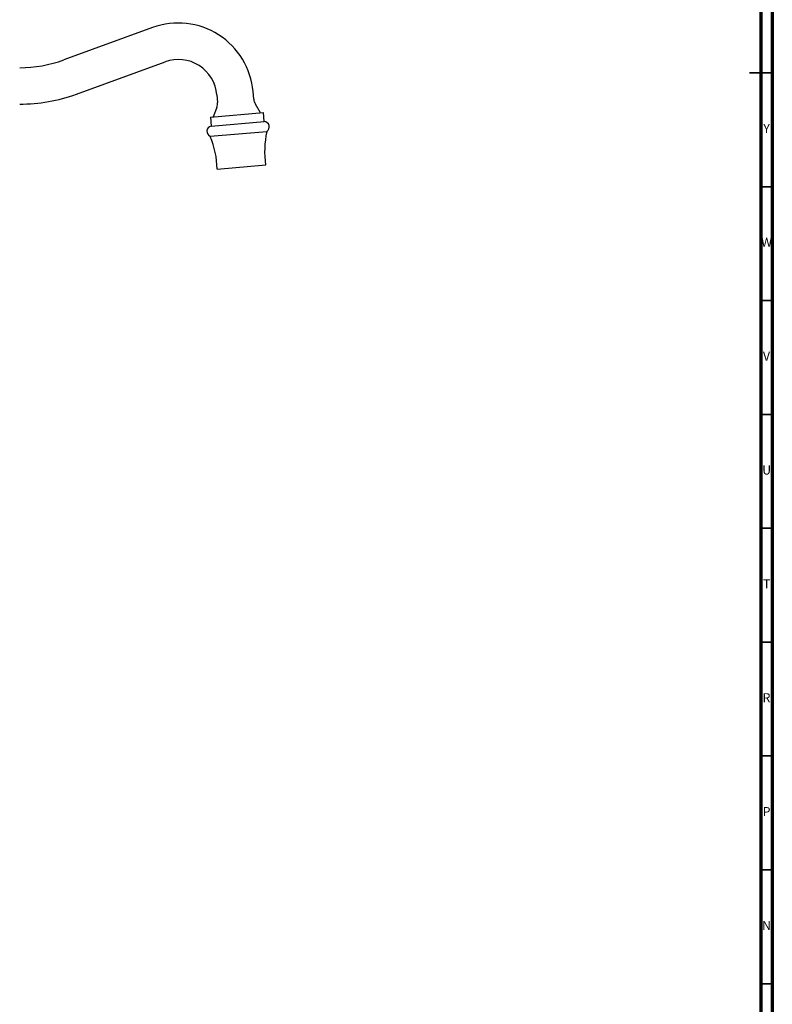
# Model space of a CAD drawing. Units: millimetres. Extents: x 3 to 1996, y 5 to 1995.
# Drawn here: x 1664 to 1995, y 591 to 1023 of the extents above; entities that cross this region are included whole.
import ezdxf

# ---------------------------------------------------------------- set-up
doc = ezdxf.new("R2010")
doc.units = ezdxf.units.MM
doc.styles.add('SLDTEXTSTYLE0', font='TXT', dxfattribs={"width": 0.75})

msp = doc.modelspace()

# ---------------------------------------------------------------- linework, layer by layer
at = {"color": 5, "linetype": 'Continuous', "lineweight": 70}
for p, q in [((1995, 1995), (1995, 5)), ((1990, 1990), (1990, 10))]:
    msp.add_line(p, q, dxfattribs=at)
at = {"color": 7, "linetype": 'Continuous', "lineweight": 25}
for p, q in [((1722.67, 1019.86), (1683.69, 1005.67)), ((1689.16, 990.63), (1728.14, 1004.82)), ((1750.89, 990.33), (1751.19, 986.99)), ((1767.13, 988.39), (1766.83, 991.72)), ((1770.08, 982.47), (1767.82, 986.26)), ((1748.04, 980.54), (1771.35, 982.58)), ((1750.88, 984.77), (1749.31, 980.66)), ((1771.7, 978.6), (1771.35, 982.58)), ((1748.04, 980.54), (1748.39, 976.56)), ((1748.39, 976.56), (1771.7, 978.6)), ((1748.02, 972.11), (1772.83, 974.28)), ((1772.84, 974.18), (1772.83, 974.28)), ((1748.02, 972.11), (1748.03, 972.01)), ((1751.04, 957.72), (1772.36, 959.58))]:
    msp.add_line(p, q, dxfattribs=at)
at = {"color": 5, "linetype": 'Continuous', "lineweight": 35}
for p, q in [((1995, 1000), (1985, 1000)), ((1990, 1000), (1995, 1000)), ((1990, 950), (1995, 950)), ((1990, 900), (1995, 900)), ((1990, 850), (1995, 850)), ((1990, 800), (1995, 800)), ((1990, 750), (1995, 750)), ((1990, 700), (1995, 700)), ((1990, 650), (1995, 650)), ((1990, 600), (1995, 600))]:
    msp.add_line(p, q, dxfattribs=at)
at = {"color": 7, "linetype": 'Continuous', "lineweight": 25}
for centre, radius, start, end in [((1733.96, 988.85), 33, 5, 110), ((1664.26, 1059.06), 56.82, 270, 290), ((1733.96, 988.85), 17, 5, 110), ((1664.26, 1059.06), 72.82, 270, 290), ((1746.21, 986.56), 5, 339.1179, 5), ((1772.11, 988.82), 5, 185, 210.8821), ((1771.62, 976.27), 2.33, 301.204, 88.1427), ((1748.86, 974.28), 2.33, 101.8573, 248.796), ((1811.9, 965.59), 40, 167.5991, 188.6375), ((1711.05, 956.77), 40, 1.3625, 22.4009)]:
    msp.add_arc(centre, radius, start, end, dxfattribs=at)

# ---------------------------------------------------------------- texts
at = {"color": 7, "linetype": 'Continuous', "lineweight": 0, "char_height": 3.97, "attachment_point": 2, "style": 'SLDTEXTSTYLE0'}
for s, insert in [('Y', (1992.48, 977.56)), ('W', (1992.5, 927.56)), ('V', (1992.44, 877.56)), ('U', (1992.51, 827.56)), ('T', (1992.49, 777.56)), ('R', (1992.44, 727.56)), ('P', (1992.48, 677.56)), ('N', (1992.46, 627.56))]:
    msp.add_mtext(s, dxfattribs=dict(at, insert=insert))

doc.saveas('drawing.dxf')
